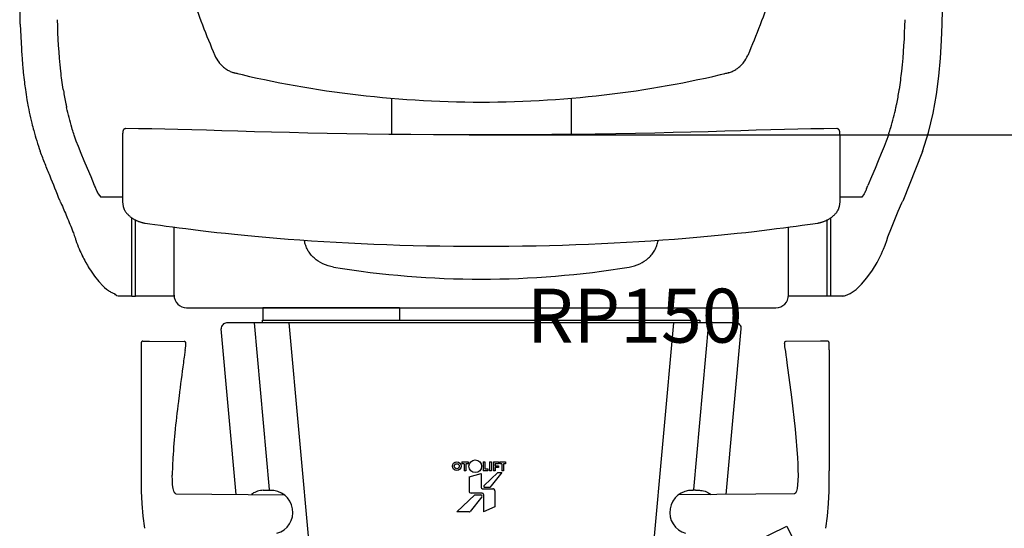
# Model space of a CAD drawing. Extents: x -13806 to -3191, y -37472 to -26983.
# Drawn here: x -4339 to -3791, y -31930 to -31647 of the extents above; entities that cross this region are included whole.
import ezdxf

# ---------------------------------------------------------------- set-up
doc = ezdxf.new("R2010")
doc.units = 0
doc.header["$LTSCALE"] = 75
doc.header["$PDMODE"] = 35
doc.header["$PDSIZE"] = 5
doc.layers.get('0').update_dxf_attribs({"linetype": 'CONTINUOUS'})
doc.layers.get('Defpoints').update_dxf_attribs({"linetype": 'CONTINUOUS'})
for name, color, linetype in [('06___PRT_ALL_SURFS', 7, 'CONTINUOUS'), ('AXIS', 7, 'CONTINUOUS'), ('SURF', 7, 'CONTINUOUS')]:
    doc.layers.add(name, color=color, linetype=linetype)
doc.styles.get("Standard").update_dxf_attribs({"font": 'simplex'})
doc.dimstyles.get("Standard").update_dxf_attribs({"dimscale": 15, "dimtxt": 3, "dimasz": 2, "dimexe": 2.5, "dimexo": 0, "dimgap": 0.1, "dimtad": 0, "dimdec": 1, "dimzin": 1, "dimdsep": 46, "dimtxsty": 'Standard', "dimcen": -3, "dimdle": 1.25, "dimclrd": 6, "dimclre": 6, "dimclrt": 6, "dimadec": 1, "dimazin": 0, "dimtfac": 1, "dimtdec": 1, "dimtofl": 0, "dimtmove": 2, "dimatfit": 3, "dimfxl": 1, "dimtvp": 1.5, "dimtolj": 1, "dimtzin": 1, "dimarcsym": 0})

# ---------------------------------------------------------------- blocks, each defined once
blk = doc.blocks.new('TWO87-va-rvp485')
at = {"color": 7, "linetype": 'Continuous'}
for p, q in [((256.57, 561.9), (256.87, 581.13)), ((-256.56, 561.81), (-256.56, 561.9)), ((-256.55, 561.7), (-256.56, 561.81)), ((-256.55, 561.5), (-256.55, 561.7)), ((-235.87, 564), (-235.87, 563.91)), ((-235.87, 563.91), (-235.87, 564)), ((235.87, 564), (235.87, 563.91)), ((256.21, 552.39), (256.55, 561.5)), ((256.55, 561.5), (256.57, 561.9)), ((255.61, 542.63), (256.21, 552.39)), ((254.69, 532.69), (255.61, 542.63)), ((253.35, 522.48), (254.69, 532.69)), ((251.46, 511.99), (253.35, 522.48)), ((248.85, 501.25), (251.46, 511.99)), ((-226.59, 499.86), (-226.82, 500.54)), ((-225.43, 496.54), (-226.59, 499.86)), ((226.59, 499.86), (225.43, 496.54)), ((226.82, 500.54), (226.59, 499.86)), ((245.51, 490.75), (248.85, 501.25)), ((-224.24, 493.5), (-225.43, 496.54)), ((-222.62, 489.61), (-224.24, 493.5)), ((224.24, 493.5), (222.62, 489.61)), ((225.43, 496.54), (224.24, 493.5)), ((-245.42, 490.78), (-245.49, 490.95)), ((-245.39, 490.69), (-245.42, 490.78)), ((-220.94, 485.57), (-222.62, 489.61)), ((222.62, 489.61), (220.94, 485.57)), ((-219.14, 481.28), (-220.94, 485.57)), ((220.94, 485.57), (219.14, 481.28)), ((-217.21, 476.64), (-219.14, 481.28)), ((219.14, 481.28), (217.21, 476.64)), ((-215.21, 471.87), (-217.21, 476.64)), ((-214.97, 471.28), (-215.22, 471.89)), ((214.47, 470.06), (215.22, 471.89)), ((-214.84, 470.94), (-214.97, 471.27)), ((-214.73, 470.68), (-214.84, 470.94)), ((-214.66, 470.49), (-214.73, 470.68)), ((-214.58, 470.31), (-214.66, 470.49)), ((-214.5, 470.11), (-214.58, 470.31)), ((-214.4, 469.88), (-214.5, 470.11)), ((-214.3, 469.65), (-214.4, 469.88)), ((-214.2, 469.42), (-214.3, 469.65)), ((-214.1, 469.19), (-214.2, 469.42)), ((-213.99, 468.97), (-214.1, 469.19)), ((-213.89, 468.75), (-213.99, 468.97)), ((-213.78, 468.51), (-213.89, 468.75)), ((-213.67, 468.27), (-213.78, 468.51)), ((-213.55, 468.02), (-213.67, 468.27)), ((-213.42, 467.76), (-213.55, 468.02)), ((-213.29, 467.5), (-213.42, 467.76)), ((-213.14, 467.19), (-213.29, 467.5)), ((213.14, 467.19), (211.77, 465.4)), ((213.36, 467.63), (213.14, 467.19)), ((213.49, 467.9), (213.36, 467.63)), ((213.62, 468.16), (213.49, 467.9)), ((213.74, 468.41), (213.62, 468.16)), ((213.85, 468.66), (213.74, 468.41)), ((213.96, 468.89), (213.85, 468.66)), ((214.07, 469.13), (213.96, 468.89)), ((214.17, 469.36), (214.07, 469.13)), ((214.28, 469.6), (214.17, 469.36)), ((-234.43, 463.24), (-234.56, 463.53)), ((-234.11, 462.52), (-234.43, 463.24)), ((-234.12, 462.53), (-233.98, 462.22)), ((-199.73, 465.4), (-211.77, 465.4)), ((211.77, 465.4), (199.73, 465.4)), ((232.11, 457.55), (234.1, 462.15)), ((234.1, 462.15), (234.43, 462.9)), ((234.43, 462.9), (234.55, 463.18)), ((234.55, 463.19), (234.55, 463.18)), ((230.17, 452.97), (232.11, 457.55)), ((-192.5, 410.4), (-192.5, 452.67)), ((192.5, 410.4), (192.5, 452.67)), ((228.23, 448.25), (230.17, 452.97)), ((-171, 423.32), (-171, 448.71)), ((171, 423.32), (171, 448.71)), ((226.36, 443.21), (228.23, 448.25)), ((-226.24, 443.25), (-226.2, 443.11)), ((-98.42, 441.37), (-98.38, 441.11)), ((98.42, 441.37), (98.38, 441.11)), ((223.85, 436.48), (224.73, 438.63)), ((224.73, 438.63), (225.68, 441.18)), ((225.68, 441.18), (226.36, 443.21)), ((226.36, 443.21), (226.36, 443.21)), ((222.13, 432.71), (222.66, 433.82)), ((222.66, 433.82), (223.36, 435.36)), ((223.36, 435.36), (223.85, 436.48)), ((-222.08, 432.84), (-222.04, 432.76)), ((217.69, 424.78), (220.26, 429.1)), ((220.26, 429.1), (220.83, 430.16)), ((220.83, 430.16), (221.59, 431.63)), ((221.59, 431.63), (222.13, 432.71)), ((-171, 410.9), (-171, 423.32)), ((171, 410.9), (171, 423.32)), ((214.64, 420.45), (217.69, 424.78)), ((208.58, 413.99), (211.69, 416.96)), ((211.69, 416.96), (214.64, 420.45)), ((202.79, 410.64), (205.38, 411.74)), ((205.38, 411.74), (208.58, 413.99)), ((-202.79, 410.64), (-202.8, 410.64)), ((-202.8, 410.64), (-202.14, 410.5)), ((-202.14, 410.5), (-201.32, 410.41)), ((-201.32, 410.41), (-201.08, 410.4)), ((-194.57, 410.4), (-201.08, 410.4)), ((-170.98, 410.4), (-192.5, 410.4)), ((192.5, 410.4), (171, 410.4)), ((201.08, 410.4), (194.57, 410.4)), ((201.08, 410.4), (201.32, 410.41)), ((201.32, 410.41), (202.14, 410.5)), ((202.14, 410.5), (202.79, 410.64)), ((-164, 403.9), (164, 403.9)), ((-126.44, 395.4), (-118.02, 302.76)), ((-121.67, 395.4), (-121.67, 396.9)), ((-189.33, 383.9), (-189.34, 383.78)), ((-189.34, 383.78), (-189.34, 383.64)), ((-189.34, 383.64), (-189.34, 383.47)), ((-189.32, 384.25), (-189.33, 384.18)), ((-189.33, 384.18), (-189.33, 384.11)), ((-189.33, 384.11), (-189.33, 384.01)), ((-189.33, 384.01), (-189.33, 383.9)), ((-189.31, 384.38), (-189.32, 384.32)), ((-189.32, 384.32), (-189.32, 384.25)), ((-189.3, 384.47), (-189.31, 384.38)), ((-189.26, 384.61), (-189.3, 384.47)), ((-189.18, 384.79), (-189.26, 384.61)), ((-189.05, 384.97), (-189.18, 384.79)), ((-188.87, 385.12), (-189.05, 384.97)), ((-188.66, 385.23), (-188.87, 385.12)), ((-188.41, 385.29), (-188.66, 385.23)), ((-188.33, 385.29), (-188.41, 385.29)), ((-188.33, 385.29), (-184.57, 385.36)), ((-184.57, 385.36), (-165.37, 385.19)), ((-165.23, 385.18), (-165.37, 385.19)), ((-164.94, 385.09), (-165.23, 385.18)), ((-164.7, 384.92), (-164.94, 385.09)), ((-164.53, 384.72), (-164.7, 384.92)), ((-164.43, 384.5), (-164.53, 384.72)), ((-164.38, 384.32), (-164.43, 384.5)), ((-164.39, 383.49), (-164.37, 383.7)), ((-164.37, 384.17), (-164.38, 384.32)), ((-164.36, 384.04), (-164.37, 384.17)), ((-164.37, 383.89), (-164.36, 384.04)), ((-164.37, 383.7), (-164.37, 383.89)), ((168.67, 384.17), (168.66, 384.04)), ((168.66, 384.04), (168.67, 383.9)), ((168.68, 384.31), (168.67, 384.17)), ((168.67, 383.9), (168.67, 383.72)), ((168.67, 383.72), (168.69, 383.51)), ((168.72, 384.49), (168.68, 384.31)), ((168.82, 384.71), (168.72, 384.49)), ((168.99, 384.92), (168.82, 384.71)), ((169.23, 385.08), (168.99, 384.92)), ((169.52, 385.18), (169.23, 385.08)), ((169.67, 385.19), (169.52, 385.18)), ((188.87, 385.36), (169.67, 385.19)), ((192.63, 385.29), (188.87, 385.36)), ((192.72, 385.29), (192.63, 385.29)), ((192.97, 385.23), (192.72, 385.29)), ((193.19, 385.11), (192.97, 385.23)), ((193.37, 384.95), (193.19, 385.11)), ((193.5, 384.76), (193.37, 384.95)), ((193.57, 384.58), (193.5, 384.76)), ((193.61, 384.44), (193.57, 384.58)), ((193.62, 384.36), (193.61, 384.44)), ((193.62, 384.29), (193.62, 384.36)), ((193.63, 384.23), (193.62, 384.29)), ((193.63, 384.15), (193.63, 384.23)), ((193.63, 384.06), (193.63, 384.15)), ((193.63, 383.95), (193.63, 384.06)), ((193.64, 383.83), (193.63, 383.95)), ((193.64, 383.69), (193.64, 383.83)), ((193.64, 383.53), (193.64, 383.69)), ((-189.34, 383.1), (-189.35, 382.64)), ((-189.35, 382.64), (-189.35, 382.11)), ((-189.35, 382.11), (-189.35, 381.2)), ((-189.35, 381.2), (-189.35, 313.25)), ((-189.34, 383.47), (-189.34, 383.3)), ((-189.34, 383.3), (-189.34, 383.1)), ((-164.86, 380.06), (-164.65, 381.31)), ((-164.65, 381.31), (-164.6, 381.64)), ((-164.6, 381.64), (-164.55, 381.98)), ((-164.55, 381.98), (-164.5, 382.32)), ((-164.5, 382.32), (-164.46, 382.65)), ((-164.46, 382.65), (-164.43, 382.96)), ((-164.43, 382.96), (-164.41, 383.24)), ((-164.41, 383.24), (-164.39, 383.49)), ((168.69, 383.51), (168.7, 383.26)), ((168.7, 383.26), (168.73, 382.98)), ((168.73, 382.98), (168.76, 382.67)), ((168.76, 382.67), (168.8, 382.34)), ((168.8, 382.34), (168.85, 381.99)), ((168.85, 381.99), (168.9, 381.64)), ((168.9, 381.64), (168.95, 381.31)), ((168.95, 381.31), (168.98, 381.15)), ((168.98, 381.15), (168.98, 381.15)), ((168.98, 381.15), (169.24, 379.51)), ((169.24, 379.51), (169.54, 377.49)), ((193.64, 383.35), (193.64, 383.53)), ((193.64, 383.15), (193.64, 383.35)), ((193.65, 382.7), (193.64, 383.15)), ((193.65, 382.16), (193.65, 382.7)), ((193.65, 381.55), (193.65, 382.16)), ((193.65, 380.4), (193.65, 381.55)), ((193.65, 380.4), (193.65, 313.25)), ((169.54, 377.49), (169.84, 375.33)), ((169.84, 375.33), (170.11, 373.34)), ((170.11, 373.34), (172.59, 354.14)), ((-168.22, 354.77), (-168.33, 353.84)), ((172.59, 354.14), (174.64, 336.36)), ((-170.32, 336.57), (-170.35, 336.29)), ((174.64, 336.36), (175.95, 320.43)), ((-171.65, 320.43), (-171.65, 320.43)), ((-10.73, 318.15), (-10.73, 317.19)), ((-10.73, 318.15), (-7.31, 318.15)), ((-7.31, 318.15), (-7.31, 317.19)), ((0.99, 318.16), (0.99, 313.29)), ((0.99, 318.16), (1.95, 318.16)), ((1.95, 318.16), (1.95, 314.25)), ((4.65, 318.16), (4.65, 313.28)), ((4.65, 318.16), (5.61, 318.16)), ((5.61, 318.16), (5.61, 313.28)), ((6.84, 318.15), (6.84, 313.28)), ((6.84, 318.15), (9.52, 318.15)), ((9.52, 318.15), (9.52, 317.19)), ((10.25, 318.15), (10.25, 317.19)), ((10.25, 318.15), (13.42, 318.15)), ((13.42, 318.15), (13.42, 317.19)), ((175.95, 320.43), (176.12, 317.17)), ((-189.35, 313.25), (-189.35, 311.17)), ((-9.5, 317.19), (-10.73, 317.19)), ((-9.5, 317.19), (-9.5, 313.28)), ((-8.54, 313.28), (-9.5, 313.28)), ((-8.54, 317.19), (-8.54, 313.28)), ((-7.31, 317.19), (-8.54, 317.19)), ((3.66, 313.29), (0.99, 313.29)), ((1.95, 314.25), (3.66, 314.25)), ((3.66, 314.25), (3.66, 313.29)), ((5.61, 313.28), (4.65, 313.28)), ((7.8, 313.28), (6.84, 313.28)), ((7.8, 317.19), (7.8, 315.96)), ((9.52, 317.19), (7.8, 317.19)), ((7.8, 315.96), (9.53, 315.96)), ((7.8, 315), (7.8, 313.28)), ((9.53, 315), (7.8, 315)), ((9.53, 315.96), (9.53, 315)), ((11.35, 317.19), (10.25, 317.19)), ((11.35, 317.19), (11.35, 313.28)), ((12.31, 313.28), (11.35, 313.28)), ((12.31, 317.19), (12.31, 313.28)), ((13.42, 317.19), (12.31, 317.19)), ((176.12, 317.17), (176.25, 313.81)), ((176.25, 313.81), (176.29, 310.64)), ((193.65, 311.17), (193.65, 313.25)), ((-189.35, 311.17), (-189.35, 308.94)), ((-189.35, 308.94), (-189.34, 306.84)), ((-171.93, 307.81), (-171.99, 310.78)), ((-171.94, 307.8), (-171.94, 307.76)), ((-171.77, 305.34), (-171.93, 307.81)), ((-6.82, 309.94), (0, 311.77)), ((-6.82, 309.94), (-6.82, 302.04)), ((0, 311.77), (0, 304)), ((1.48, 304.84), (9.18, 312.3)), ((11.49, 312.3), (4.75, 304.01)), ((9.18, 312.3), (11.49, 312.3)), ((176.23, 307.81), (176.07, 305.34)), ((176.29, 310.64), (176.23, 307.81)), ((193.64, 306.84), (193.65, 308.94)), ((193.65, 308.94), (193.65, 311.17)), ((-189.34, 306.84), (-189.33, 304.91)), ((-189.33, 304.91), (-189.31, 303.18)), ((-189.31, 303.18), (-189.28, 301.85)), ((-189.28, 301.85), (-189.28, 301.85)), ((-189.28, 301.85), (-188.95, 295.02)), ((-171.51, 303.37), (-171.77, 305.34)), ((-171.14, 301.92), (-171.51, 303.37)), ((-170.79, 301.11), (-171.14, 301.92)), ((0.72, 303.28), (6.36, 303.27)), ((4.75, 304.01), (1.82, 304.01)), ((7.56, 302.08), (7.56, 293.12)), ((175.44, 301.92), (175.09, 301.11)), ((175.81, 303.37), (175.44, 301.92)), ((176.07, 305.34), (175.81, 303.37)), ((193.25, 295.02), (193.58, 301.85)), ((193.58, 301.85), (193.61, 303.18)), ((193.58, 301.85), (193.58, 301.85)), ((193.61, 303.18), (193.63, 304.91)), ((193.63, 304.91), (193.64, 306.84)), ((-170.79, 301.11), (-170.79, 301.11)), ((-170.7, 300.98), (-170.79, 301.11)), ((-170.59, 300.84), (-170.7, 300.98)), ((-170.52, 300.77), (-170.59, 300.84)), ((-170.04, 300.37), (-170.52, 300.77)), ((-170.52, 300.77), (-170.52, 300.77)), ((-170.04, 300.37), (-109.68, 299.84)), ((-13.53, 290.35), (-3.51, 299.86)), ((0.29, 298.69), (-6.25, 290.62)), ((-3.51, 299.86), (-0.27, 299.86)), ((1.23, 300.12), (1.23, 290.48)), ((174.82, 300.77), (174.34, 300.37)), ((174.89, 300.84), (174.82, 300.77)), ((174.82, 300.77), (174.82, 300.77)), ((175, 300.98), (174.89, 300.84)), ((175.09, 301.11), (175, 300.98)), ((175.09, 301.11), (175.09, 301.11)), ((-188.95, 295.02), (-188.33, 288.07)), ((7.56, 293.12), (1.23, 290.48)), ((192.63, 288.07), (193.25, 295.02)), ((-188.33, 288.07), (-187.46, 281.27)), ((191.76, 281.27), (192.63, 288.07))]:
    blk.add_line(p, q, dxfattribs=at)
for p, q in [((-256.55, 561.5), (-255.95, 547.74)), ((245.51, 490.75), (234.55, 463.19)), ((217.21, 476.64), (215.22, 471.89)), ((-213.14, 467.19), (-211.77, 465.4)), ((214.47, 470.06), (214.28, 469.6)), ((-194.57, 410.4), (-194.5, 410.4)), ((-45.5, 403.9), (-121.5, 403.9)), ((141.71, 395.4), (-141.71, 395.4))]:
    blk.add_line(p, q)
at = {"color": 0, "linetype": 'Continuous'}
for p, q in [((-50, 520.34), (-50, 500.23)), ((50, 520.34), (50, 500.23)), ((-121.36, 302.39), (-122.06, 302.35))]:
    blk.add_line(p, q, dxfattribs=at)
at = {"color": 6, "linetype": 'Continuous'}
for p, q in [((-199.67, 498.96), (-199.68, 498.72)), ((-199.68, 498.72), (-199.68, 498.47)), ((-199.66, 499.19), (-199.67, 498.96)), ((-199.65, 499.6), (-199.66, 499.4)), ((-199.66, 499.4), (-199.66, 499.19)), ((-199.64, 499.79), (-199.65, 499.6)), ((-199.63, 499.96), (-199.64, 499.79)), ((-199.62, 500.26), (-199.63, 500.12)), ((-199.63, 500.12), (-199.63, 499.96)), ((-199.61, 500.39), (-199.62, 500.26)), ((-199.6, 500.6), (-199.61, 500.5)), ((-199.61, 500.5), (-199.61, 500.39)), ((-199.59, 500.79), (-199.6, 500.6)), ((-199.58, 500.95), (-199.59, 500.79)), ((-199.57, 501.1), (-199.58, 500.95)), ((-199.56, 501.23), (-199.57, 501.1)), ((-199.54, 501.36), (-199.56, 501.23)), ((-199.53, 501.47), (-199.54, 501.41)), ((-199.54, 501.41), (-199.54, 501.36)), ((-199.52, 501.57), (-199.53, 501.52)), ((-199.53, 501.52), (-199.53, 501.47)), ((-199.51, 501.67), (-199.52, 501.62)), ((-199.52, 501.62), (-199.52, 501.57)), ((-199.5, 501.71), (-199.51, 501.67)), ((-199.49, 501.8), (-199.5, 501.76)), ((-199.5, 501.76), (-199.5, 501.71)), ((-199.48, 501.84), (-199.49, 501.8)), ((-199.47, 501.93), (-199.48, 501.89)), ((-199.48, 501.89), (-199.48, 501.84)), ((-199.46, 501.97), (-199.47, 501.93)), ((-199.45, 502.04), (-199.46, 502)), ((-199.46, 502), (-199.46, 501.97)), ((-199.44, 502.08), (-199.45, 502.04)), ((-199.43, 502.12), (-199.44, 502.08)), ((-199.42, 502.16), (-199.43, 502.12)), ((-199.41, 502.2), (-199.42, 502.16)), ((-199.4, 502.24), (-199.41, 502.2)), ((-199.39, 502.27), (-199.4, 502.24)), ((-199.38, 502.31), (-199.39, 502.27)), ((-199.36, 502.35), (-199.38, 502.31)), ((-199.35, 502.39), (-199.36, 502.35)), ((-199.33, 502.43), (-199.35, 502.39)), ((-199.31, 502.48), (-199.33, 502.43)), ((-199.3, 502.52), (-199.31, 502.48)), ((-199.28, 502.56), (-199.3, 502.52)), ((-199.25, 502.6), (-199.28, 502.56)), ((-199.23, 502.65), (-199.25, 502.6)), ((-199.2, 502.69), (-199.23, 502.65)), ((-199.17, 502.74), (-199.2, 502.69)), ((-199.14, 502.78), (-199.17, 502.74)), ((-199.11, 502.83), (-199.14, 502.78)), ((-199.07, 502.87), (-199.11, 502.83)), ((-199.04, 502.92), (-199.07, 502.87)), ((-199, 502.96), (-199.04, 502.92)), ((-198.95, 503), (-199, 502.96)), ((-198.91, 503.04), (-198.95, 503)), ((-198.86, 503.08), (-198.91, 503.04)), ((-198.81, 503.12), (-198.86, 503.08)), ((-198.76, 503.16), (-198.81, 503.12)), ((-198.71, 503.2), (-198.76, 503.16)), ((-198.65, 503.23), (-198.71, 503.2)), ((-198.59, 503.27), (-198.65, 503.23)), ((-198.52, 503.3), (-198.59, 503.27)), ((-198.46, 503.33), (-198.52, 503.3)), ((-198.39, 503.35), (-198.46, 503.33)), ((-198.32, 503.37), (-198.39, 503.35)), ((-198.25, 503.39), (-198.32, 503.37)), ((-198.17, 503.41), (-198.25, 503.39)), ((-198.1, 503.42), (-198.17, 503.41)), ((-198.02, 503.43), (-198.1, 503.42)), ((-197.95, 503.44), (-198.02, 503.43)), ((-197.88, 503.44), (-197.95, 503.44)), ((13.51, 499.97), (0, 499.95)), ((26.61, 500.03), (13.51, 499.97)), ((39.27, 500.12), (26.61, 500.03)), ((51.53, 500.25), (39.27, 500.12)), ((63.37, 500.4), (51.53, 500.25)), ((74.81, 500.57), (63.37, 500.4)), ((85.86, 500.77), (74.81, 500.57)), ((96.52, 500.98), (85.86, 500.77)), ((106.8, 501.21), (96.52, 500.98)), ((116.71, 501.45), (106.8, 501.21)), ((126.28, 501.71), (116.71, 501.45)), ((135.51, 501.98), (126.28, 501.71)), ((144.41, 502.25), (135.51, 501.98)), ((152.95, 502.53), (144.41, 502.25)), ((161.09, 502.8), (152.95, 502.53)), ((168.82, 503.01), (161.09, 502.8)), ((176.2, 503.17), (168.82, 503.01)), ((183.44, 503.3), (176.2, 503.17)), ((190.72, 503.38), (183.44, 503.3)), ((197.88, 503.44), (190.72, 503.38)), ((197.95, 503.44), (197.88, 503.44)), ((198.02, 503.43), (197.95, 503.44)), ((198.1, 503.42), (198.02, 503.43)), ((198.17, 503.41), (198.1, 503.42)), ((198.25, 503.39), (198.17, 503.41)), ((198.32, 503.37), (198.25, 503.39)), ((198.39, 503.35), (198.32, 503.37)), ((198.46, 503.33), (198.39, 503.35)), ((198.52, 503.3), (198.46, 503.33)), ((198.59, 503.27), (198.52, 503.3)), ((198.65, 503.23), (198.59, 503.27)), ((198.71, 503.2), (198.65, 503.23)), ((198.76, 503.16), (198.71, 503.2)), ((198.81, 503.12), (198.76, 503.16)), ((198.86, 503.08), (198.81, 503.12)), ((198.91, 503.04), (198.86, 503.08)), ((198.95, 503), (198.91, 503.04)), ((199, 502.96), (198.95, 503)), ((199.04, 502.92), (199, 502.96)), ((199.07, 502.87), (199.04, 502.92)), ((199.11, 502.83), (199.07, 502.87)), ((199.14, 502.78), (199.11, 502.83)), ((199.17, 502.74), (199.14, 502.78)), ((199.2, 502.69), (199.17, 502.74)), ((199.23, 502.65), (199.2, 502.69)), ((199.25, 502.6), (199.23, 502.65)), ((199.28, 502.56), (199.25, 502.6)), ((199.3, 502.52), (199.28, 502.56)), ((199.31, 502.48), (199.3, 502.52)), ((199.33, 502.43), (199.31, 502.48)), ((199.35, 502.39), (199.33, 502.43)), ((199.36, 502.35), (199.35, 502.39)), ((199.38, 502.31), (199.36, 502.35)), ((199.39, 502.27), (199.38, 502.31)), ((199.4, 502.24), (199.39, 502.27)), ((199.41, 502.2), (199.4, 502.24)), ((199.42, 502.16), (199.41, 502.2)), ((199.43, 502.12), (199.42, 502.16)), ((199.44, 502.08), (199.43, 502.12)), ((199.45, 502.04), (199.44, 502.08)), ((199.46, 502), (199.45, 502.04)), ((199.46, 501.97), (199.46, 502)), ((199.47, 501.93), (199.46, 501.97)), ((199.48, 501.89), (199.47, 501.93)), ((199.48, 501.84), (199.48, 501.89)), ((199.49, 501.8), (199.48, 501.84)), ((199.5, 501.76), (199.49, 501.8)), ((199.5, 501.71), (199.5, 501.76)), ((199.51, 501.67), (199.5, 501.71)), ((199.52, 501.62), (199.51, 501.67)), ((199.52, 501.57), (199.52, 501.62)), ((199.53, 501.52), (199.52, 501.57)), ((199.53, 501.47), (199.53, 501.52)), ((199.54, 501.41), (199.53, 501.47)), ((199.54, 501.36), (199.54, 501.41)), ((199.56, 501.23), (199.54, 501.36)), ((199.57, 501.1), (199.56, 501.23)), ((199.58, 500.95), (199.57, 501.1)), ((199.59, 500.79), (199.58, 500.95)), ((199.6, 500.6), (199.59, 500.79)), ((199.61, 500.5), (199.6, 500.6)), ((199.61, 500.39), (199.61, 500.5)), ((199.62, 500.26), (199.61, 500.39)), ((199.63, 500.12), (199.62, 500.26)), ((199.63, 499.97), (199.63, 500.12)), ((199.64, 499.79), (199.63, 499.97)), ((199.65, 499.6), (199.64, 499.79)), ((199.66, 499.41), (199.65, 499.6)), ((199.66, 499.19), (199.66, 499.41)), ((199.67, 498.97), (199.66, 499.19)), ((199.68, 498.72), (199.67, 498.97)), ((199.68, 498.47), (199.68, 498.72)), ((-199.7, 497.6), (-199.71, 466.67)), ((-199.69, 498.19), (-199.7, 497.9)), ((-199.7, 497.9), (-199.7, 497.6)), ((-199.68, 498.47), (-199.69, 498.19)), ((199.69, 498.19), (199.68, 498.47)), ((199.7, 497.9), (199.69, 498.19)), ((199.7, 497.6), (199.7, 497.9)), ((199.71, 466.67), (199.7, 497.6)), ((-199.72, 465.96), (-199.73, 465.57)), ((-199.71, 466.67), (-199.72, 466.33)), ((-199.72, 466.33), (-199.72, 465.96)), ((199.72, 466.33), (199.71, 466.67)), ((199.72, 465.96), (199.72, 466.33)), ((199.73, 465.57), (199.72, 465.96)), ((-199.74, 464.7), (-199.75, 464.21)), ((-199.75, 464.21), (-199.75, 463.68)), ((-199.75, 463.68), (-199.75, 463.48)), ((-199.75, 463.48), (-199.74, 463.27)), ((-199.73, 465.57), (-199.74, 465.15)), ((-199.74, 465.15), (-199.74, 464.7)), ((-199.74, 463.27), (-199.72, 463.05)), ((-199.72, 463.05), (-199.69, 462.83)), ((-199.69, 462.83), (-199.68, 462.8)), ((199.28, 460.21), (199.69, 462.83)), ((199.69, 462.83), (199.72, 463.05)), ((199.72, 463.05), (199.74, 463.27)), ((199.74, 465.15), (199.73, 465.57)), ((199.74, 464.7), (199.74, 465.15)), ((199.75, 464.21), (199.74, 464.7)), ((199.74, 463.27), (199.75, 463.48)), ((199.75, 463.68), (199.75, 464.21)), ((199.75, 463.48), (199.75, 463.68)), ((-199.28, 460.21), (-199.25, 460.03)), ((-199.25, 460.03), (-199.2, 459.82)), ((-199.2, 459.82), (-199.15, 459.6)), ((-199.15, 459.6), (-199.08, 459.37)), ((-199.08, 459.37), (-199, 459.14)), ((-199, 459.14), (-198.91, 458.91)), ((-198.91, 458.91), (-198.81, 458.68)), ((-198.81, 458.68), (-198.7, 458.44)), ((-198.7, 458.44), (-198.58, 458.21)), ((-198.58, 458.21), (-198.45, 457.97)), ((-198.45, 457.97), (-198.31, 457.72)), ((-198.31, 457.72), (-198.15, 457.48)), ((-198.15, 457.48), (-197.99, 457.24)), ((-197.99, 457.24), (-197.81, 457)), ((-197.81, 457), (-197.63, 456.76)), ((-197.63, 456.76), (-197.44, 456.52)), ((-197.44, 456.52), (-197.23, 456.29)), ((-197.23, 456.29), (-197.02, 456.05)), ((-197.02, 456.05), (-196.8, 455.82)), ((-196.8, 455.82), (-196.58, 455.59)), ((-196.58, 455.59), (-196.34, 455.36)), ((-196.34, 455.36), (-196.1, 455.14)), ((-196.1, 455.14), (-195.85, 454.92)), ((-195.85, 454.92), (-195.6, 454.71)), ((195.6, 454.71), (195.85, 454.92)), ((195.85, 454.92), (196.1, 455.14)), ((196.1, 455.14), (196.34, 455.37)), ((196.34, 455.37), (196.58, 455.59)), ((196.58, 455.59), (196.81, 455.82)), ((196.81, 455.82), (197.03, 456.05)), ((197.03, 456.05), (197.24, 456.29)), ((197.24, 456.29), (197.44, 456.52)), ((197.44, 456.52), (197.63, 456.76)), ((197.63, 456.76), (197.82, 457)), ((197.82, 457), (197.99, 457.24)), ((197.99, 457.24), (198.15, 457.48)), ((198.15, 457.48), (198.31, 457.73)), ((198.31, 457.73), (198.45, 457.97)), ((198.45, 457.97), (198.58, 458.21)), ((198.58, 458.21), (198.71, 458.45)), ((198.71, 458.45), (198.82, 458.68)), ((198.82, 458.68), (198.91, 458.92)), ((198.91, 458.92), (199, 459.15)), ((199, 459.15), (199.08, 459.37)), ((199.08, 459.37), (199.15, 459.6)), ((199.15, 459.6), (199.2, 459.82)), ((199.2, 459.82), (199.25, 460.04)), ((199.25, 460.04), (199.28, 460.21)), ((-195.6, 454.71), (-195.34, 454.5)), ((-195.34, 454.5), (-195.07, 454.29)), ((-195.07, 454.29), (-194.8, 454.09)), ((-194.8, 454.09), (-194.53, 453.89)), ((-194.53, 453.89), (-194.25, 453.7)), ((-194.25, 453.7), (-193.97, 453.52)), ((-193.97, 453.52), (-193.68, 453.34)), ((-193.68, 453.34), (-193.39, 453.16)), ((-193.39, 453.16), (-193.1, 453)), ((-193.1, 453), (-192.81, 452.83)), ((-192.81, 452.83), (-192.51, 452.68)), ((-192.51, 452.68), (-192.22, 452.53)), ((-192.22, 452.53), (-191.92, 452.39)), ((-191.92, 452.39), (-191.62, 452.25)), ((-191.62, 452.25), (-191.32, 452.12)), ((-191.32, 452.12), (-191.02, 451.99)), ((-191.02, 451.99), (-190.72, 451.87)), ((-190.72, 451.87), (-190.42, 451.76)), ((-190.42, 451.76), (-190.12, 451.65)), ((-190.12, 451.65), (-189.82, 451.55)), ((-189.82, 451.55), (-189.52, 451.46)), ((-189.52, 451.46), (-189.22, 451.37)), ((-189.22, 451.37), (-188.92, 451.29)), ((-188.92, 451.29), (-188.62, 451.22)), ((-188.62, 451.22), (-188.33, 451.15)), ((-188.33, 451.15), (-188.03, 451.08)), ((-188.03, 451.08), (-187.73, 451.02)), ((-187.73, 451.02), (-187.44, 450.97)), ((-187.44, 450.97), (-187.15, 450.92)), ((-187.15, 450.92), (-184.52, 450.53)), ((-184.52, 450.53), (-181.65, 450.13)), ((-181.65, 450.13), (-178.58, 449.7)), ((-178.58, 449.7), (-175.3, 449.27)), ((175.3, 449.27), (178.58, 449.7)), ((178.58, 449.7), (181.65, 450.13)), ((181.65, 450.13), (184.52, 450.53)), ((184.52, 450.53), (187.15, 450.92)), ((187.15, 450.92), (187.44, 450.97)), ((187.44, 450.97), (187.73, 451.02)), ((187.73, 451.02), (188.03, 451.08)), ((188.03, 451.08), (188.33, 451.15)), ((188.33, 451.15), (188.63, 451.22)), ((188.63, 451.22), (188.92, 451.29)), ((188.92, 451.29), (189.22, 451.37)), ((189.22, 451.37), (189.52, 451.46)), ((189.52, 451.46), (189.82, 451.56)), ((189.82, 451.56), (190.12, 451.66)), ((190.12, 451.66), (190.42, 451.76)), ((190.42, 451.76), (190.72, 451.87)), ((190.72, 451.87), (191.02, 451.99)), ((191.02, 451.99), (191.32, 452.12)), ((191.32, 452.12), (191.62, 452.25)), ((191.62, 452.25), (191.92, 452.39)), ((191.92, 452.39), (192.22, 452.53)), ((192.22, 452.53), (192.51, 452.68)), ((192.51, 452.68), (192.81, 452.83)), ((192.81, 452.83), (193.1, 453)), ((193.1, 453), (193.39, 453.17)), ((193.39, 453.17), (193.68, 453.34)), ((193.68, 453.34), (193.97, 453.52)), ((193.97, 453.52), (194.25, 453.7)), ((194.25, 453.7), (194.53, 453.9)), ((194.53, 453.9), (194.81, 454.09)), ((194.81, 454.09), (195.08, 454.29)), ((195.08, 454.29), (195.34, 454.5)), ((195.34, 454.5), (195.6, 454.71)), ((-175.3, 449.27), (-171.84, 448.81)), ((-171.84, 448.81), (-168.19, 448.35)), ((-168.19, 448.35), (-164.36, 447.87)), ((-164.36, 447.87), (-160.37, 447.37)), ((-160.37, 447.37), (-156.2, 446.85)), ((-156.2, 446.85), (-151.84, 446.32)), ((-151.84, 446.32), (-147.25, 445.79)), ((-147.25, 445.79), (-142.41, 445.25)), ((-142.41, 445.25), (-137.26, 444.7)), ((-137.26, 444.7), (-131.76, 444.15)), ((-131.76, 444.15), (-125.98, 443.6)), ((125.98, 443.6), (131.76, 444.15)), ((131.76, 444.15), (137.26, 444.7)), ((137.26, 444.7), (142.41, 445.25)), ((142.41, 445.25), (147.25, 445.79)), ((147.25, 445.79), (151.84, 446.32)), ((151.84, 446.32), (156.2, 446.85)), ((156.2, 446.85), (160.37, 447.37)), ((160.37, 447.37), (164.36, 447.87)), ((164.36, 447.87), (168.19, 448.35)), ((168.19, 448.35), (171.84, 448.81)), ((171.84, 448.81), (175.3, 449.27)), ((-125.98, 443.6), (-119.99, 443.06)), ((-119.99, 443.06), (-113.82, 442.54)), ((-113.82, 442.54), (-107.48, 442.03)), ((-107.48, 442.03), (-101.01, 441.55)), ((-101.01, 441.55), (-94.4, 441.1)), ((-94.4, 441.1), (-87.68, 440.67)), ((-87.68, 440.67), (-80.84, 440.27)), ((-80.84, 440.27), (-73.9, 439.9)), ((-73.9, 439.9), (-66.87, 439.56)), ((-66.87, 439.56), (-59.76, 439.25)), ((-59.76, 439.25), (-52.56, 438.98)), ((-52.56, 438.98), (-45.29, 438.74)), ((-45.29, 438.74), (-37.94, 438.54)), ((-37.94, 438.54), (-30.51, 438.37)), ((30.51, 438.37), (37.94, 438.54)), ((37.94, 438.54), (45.29, 438.74)), ((45.29, 438.74), (52.56, 438.98)), ((52.56, 438.98), (59.76, 439.25)), ((59.76, 439.25), (66.87, 439.56)), ((66.87, 439.56), (73.9, 439.9)), ((73.9, 439.9), (80.84, 440.27)), ((80.84, 440.27), (87.68, 440.67)), ((87.68, 440.67), (94.4, 441.1)), ((94.4, 441.1), (101.01, 441.55)), ((101.01, 441.55), (107.48, 442.03)), ((107.48, 442.03), (113.82, 442.54)), ((113.82, 442.54), (119.99, 443.06)), ((119.99, 443.06), (125.98, 443.6)), ((-30.51, 438.37), (-23.01, 438.24)), ((-23.01, 438.24), (-15.42, 438.15)), ((-15.42, 438.15), (-7.75, 438.09)), ((-7.75, 438.09), (0, 438.07)), ((0, 438.07), (7.75, 438.09)), ((7.75, 438.09), (15.42, 438.15)), ((15.42, 438.15), (23.01, 438.24)), ((23.01, 438.24), (30.51, 438.37))]:
    blk.add_line(p, q, dxfattribs=at)
at = {"linetype": 'Continuous'}
for p, q in [((-121.67, 396.9), (121.67, 396.9)), ((-107.04, 395.4), (-69.76, -14.66)), ((107.04, 395.4), (69.76, -14.66)), ((126.44, 395.4), (118.02, 302.76)), ((121.67, 396.9), (121.67, 395.4)), ((-136.33, 300.07), (-144.7, 392.13)), ((136.33, 300.03), (144.7, 392.13)), ((119.23, 302.39), (117.85, 302.39)), ((121.36, 302.39), (122.06, 302.35)), ((174.34, 300.37), (109.63, 299.8))]:
    blk.add_line(p, q, dxfattribs=at)
at = {"color": 0}
blk.add_line((-121.36, 302.39), (-117.86, 302.39), dxfattribs=at)
for radius in [2.43, 1.41]:
    blk.add_circle((-13.66, 315.78), radius, dxfattribs=at)
at = {"color": 7, "linetype": 'Continuous'}
blk.add_circle((-3.38, 315.78), 3.54, dxfattribs=at)
for centre, radius, start, end in [((87.16, 568.6), 343.75, 183.4791, 184.0976), ((60.49, 566.69), 317.01, 184.0972, 185.072), ((29.12, 563.95), 285.52, 185.0799, 185.8769), ((2.58, 561.19), 258.83, 185.8718, 187.097), ((-19.32, 558.48), 236.77, 187.1011, 188.0817), ((-40.67, 555.42), 215.19, 188.0736, 189.6159), ((-39.64, 556.21), 195.49, 189.1018, 189.3016), ((-49.67, 554.54), 185.33, 189.291, 191.5995), ((49.67, 554.54), 185.33, 348.4005, 350.709), ((39.64, 556.21), 195.49, 350.6984, 350.8982), ((-58.84, 552.37), 196.78, 189.6243, 190.7657), ((-74.57, 549.35), 180.76, 190.7557, 192.7324), ((-63.01, 551.89), 171.72, 191.6291, 192.3421), ((63.01, 551.89), 171.72, 347.6579, 348.3709), ((-87.34, 546.5), 167.67, 192.7446, 193.8129), ((-149.74, 467.93), 80.4, 202.9852, 205.8774), ((-151.51, 467.06), 78.43, 205.9385, 208.7793), ((-153.82, 465.82), 75.81, 208.7988, 208.9296), ((0, 929.63), 509.85, 260.711, 279.289), ((-182.29, 444.97), 40.43, 222.8621, 223.6465), ((-202.36, 412.26), 1.67, 246.7062, 254.9256), ((-164, 410.9), 7, 180, 270), ((164, 410.9), 7, 270, 0), ((237.49, 294.82), 409.94, 174.1935, 176.4184), ((-5.62, 302.04), 1.2, 179.9988, 270.0012), ((0.72, 304), 0.72, 180.0011, 269.9988), ((1.82, 304.49), 0.48, 134.1178, 270.0008), ((6.36, 302.08), 1.2, 359.9988, 90.0012), ((-0.27, 299.14), 0.72, 320.9637, 90.0008), ((0.51, 300.12), 0.72, 0.0012, 89.9988), ((-6.81, 291.07), 0.72, 270.0002, 320.9643)]:
    blk.add_arc(centre, radius, start, end, dxfattribs=at)
at = {"linetype": 'Continuous'}
for centre, start, end in [((-141.71, 392.4), 90, 185.1944), ((141.71, 392.4), 354.8056, 90)]:
    blk.add_arc(centre, 3, start, end, dxfattribs=at)
at = {"color": 0}
blk.add_arc((-117.02, 290.17), 12.14, 285.8374, 92.9932, dxfattribs=at)
blk.add_arc((117.02, 290.17), 12.14, 87.0068, 254.1626)
at = {"color": 7, "linetype": 'Continuous'}
for points, knots in [([(-256.56, 561.9), (-256.7, 567.25), (-256.9, 577.94), (-256.86, 599.32), (-256.89, 615.34), (-256.9, 626.02)], [0, 0, 0, 0, 0.250409, 0.500395, 1, 1, 1, 1]), ([(-232.67, 525.29), (-233.21, 528.66), (-234.92, 541.47), (-235.61, 554.4), (-235.87, 563.91)], [0, 0, 0, 0, 0.263916, 1, 1, 1, 1]), ([(232.67, 525.29), (233.21, 528.66), (234.92, 541.47), (235.61, 554.4), (235.87, 563.91)], [0, 0, 0, 0, 0.263916, 1, 1, 1, 1]), ([(-226.82, 500.54), (-227.2, 501.71), (-228.7, 506.54), (-229.95, 511.45), (-230.76, 515.18)], [0, 0, 0, 0, 0.243581, 1, 1, 1, 1]), ([(226.82, 500.54), (227.2, 501.71), (228.7, 506.54), (229.95, 511.45), (230.76, 515.18)], [0, 0, 0, 0, 0.243581, 1, 1, 1, 1]), ([(-250.16, 506.46), (-249.83, 505.1), (-248.47, 499.87), (-246.85, 494.71), (-245.49, 490.95)], [0, 0, 0, 0, 0.259909, 1, 1, 1, 1]), ([(-234.56, 463.53), (-236.38, 468.04), (-239.1, 474.81), (-242.77, 483.84), (-244.55, 488.39), (-245.39, 490.69)], [0, 0, 0, 0, 0.499144, 0.748809, 1, 1, 1, 1]), ([(-233.98, 462.22), (-232.85, 459.63), (-230.57, 454.29), (-228.33, 448.94), (-227.27, 446.16)], [0, 0, 0, 0, 0.48707, 1, 1, 1, 1]), ([(-226.2, 443.11), (-226.02, 442.56), (-225.29, 440.34), (-224.45, 438.16), (-223.76, 436.54)], [0, 0, 0, 0, 0.246516, 1, 1, 1, 1]), ([(-82.3, 426.47), (-84.31, 426.8), (-88.21, 427.98), (-92.44, 430.75), (-95.09, 433.58), (-96.67, 435.92), (-97.8, 438.44), (-98.24, 440.22), (-98.38, 441.11)], [0, 0, 0, 0, 0.264483, 0.51975, 0.643482, 0.76445, 0.883067, 1, 1, 1, 1]), ([(82.3, 426.47), (84.31, 426.8), (88.21, 427.98), (92.44, 430.75), (95.09, 433.58), (96.67, 435.92), (97.8, 438.44), (98.24, 440.22), (98.38, 441.11)], [0, 0, 0, 0, 0.264483, 0.51975, 0.643482, 0.76445, 0.883067, 1, 1, 1, 1]), ([(-220.17, 429.15), (-219.54, 428.01), (-217.12, 423.9), (-214.28, 420.01), (-211.93, 417.47)], [0, 0, 0, 0, 0.273764, 1, 1, 1, 1]), ([(-211.55, 417.06), (-210.3, 415.76), (-208.43, 414.02), (-205.77, 412.32), (-204.52, 411.78), (-203.92, 411.62)], [0, 0, 0, 0, 0.571946, 0.804325, 1, 1, 1, 1]), ([(-194.56, 410.4), (-194.56, 410.4), (-194.57, 410.4), (-194.57, 410.4), (-194.57, 410.4)], [0, 0, 0, 0, 0.513186, 1, 1, 1, 1]), ([(194.5, 410.68), (194.51, 410.61), (194.53, 410.53), (194.54, 410.41), (194.56, 410.4)], [0, 0, 0, 0, 0.708378, 1, 1, 1, 1]), ([(194.56, 410.4), (194.56, 410.4), (194.57, 410.4), (194.57, 410.4), (194.57, 410.4)], [0, 0, 0, 0, 0.513186, 1, 1, 1, 1]), ([(-164.86, 380.06), (-165, 379.19), (-165.33, 376.95), (-165.63, 374.71), (-165.81, 373.34)], [0.1396516, 0.1396516, 0.1396516, 0.1396516, 0.4734967, 1, 1, 1, 1]), ([(-171.65, 320.43), (-171.7, 319.58), (-171.88, 316.36), (-171.99, 313.15), (-171.99, 310.78)], [0, 0, 0, 0, 0.260995, 0.987787, 0.987787, 0.987787, 0.987787])]:
    blk.add_open_spline(points, degree=3, knots=knots, dxfattribs=at)
for points in [[(235.87, 563.91), (235.87, 563.91), (235.87, 563.91), (235.87, 563.91)], [(-227.27, 446.16), (-226.91, 445.2), (-226.58, 444.22), (-226.24, 443.25)], [(-203.02, 410.72), (-203.41, 410.89), (-203.75, 411.23), (-203.92, 411.62)], [(-165.81, 373.34), (-166.61, 367.15), (-167.43, 360.96), (-168.22, 354.77)], [(-168.33, 353.84), (-169.05, 348.09), (-169.74, 342.33), (-170.32, 336.57)], [(0.51, 300.84), (-1.54, 300.84), (-3.58, 300.84), (-5.62, 300.84)], [(-6.81, 290.35), (-9.05, 290.35), (-11.29, 290.35), (-13.53, 290.35)]]:
    blk.add_open_spline(points, degree=3, dxfattribs=at)
at = {"color": 0, "linetype": 'Continuous'}
for points, knots in [([(-122.06, 302.35), (-123.17, 302.25), (-125.29, 301.75), (-127.16, 300.66), (-127.96, 300.03)], [0, 0, 0, 0, 0.522958, 1, 1, 1, 1]), ([(-118.02, 302.76), (-118.01, 302.7), (-117.98, 302.5), (-117.8, 302.3), (-117.66, 302.29)], [0, 0, 0, 0, 0.295221, 1, 1, 1, 1])]:
    blk.add_open_spline(points, degree=3, knots=knots, dxfattribs=at)
at = {"linetype": 'Continuous'}
for points, knots in [([(117.66, 302.29), (117.8, 302.3), (117.98, 302.5), (118.01, 302.7), (118.02, 302.76)], [0, 0, 0, 0, 0.704791, 1, 1, 1, 1]), ([(119.23, 302.39), (119.43, 302.39), (120.14, 302.39), (120.85, 302.41), (121.36, 302.39)], [0, 0, 0, 0, 0.275998, 1, 1, 1, 1]), ([(122.06, 302.35), (123.18, 302.25), (125.32, 301.74), (127.2, 300.63), (128.01, 299.99)], [0, 0, 0, 0, 0.523271, 1, 1, 1, 1])]:
    blk.add_open_spline(points, degree=3, knots=knots, dxfattribs=at)
at = {"layer": '06___PRT_ALL_SURFS', "color": 6, "linetype": 'Continuous'}
for p, q in [((-145.86, 540.04), (-145.85, 540.04)), ((-145.86, 540.04), (-145.85, 540.04)), ((-145.86, 540.04), (-145.74, 539.9)), ((-145.74, 539.9), (-145.39, 539.48)), ((-145.39, 539.48), (-145.02, 539.08)), ((-145.02, 539.08), (-144.63, 538.68)), ((-144.63, 538.68), (-144.24, 538.3)), ((-144.24, 538.3), (-143.83, 537.93)), ((-143.83, 537.93), (-143.41, 537.57)), ((-143.41, 537.57), (-142.98, 537.23)), ((-142.98, 537.23), (-142.53, 536.91)), ((142.53, 536.91), (142.98, 537.23)), ((142.98, 537.23), (143.41, 537.57)), ((143.41, 537.57), (143.83, 537.93)), ((143.83, 537.93), (144.24, 538.3)), ((144.24, 538.3), (144.63, 538.68)), ((144.63, 538.68), (145.02, 539.08)), ((145.02, 539.08), (145.39, 539.48)), ((145.39, 539.48), (145.74, 539.9)), ((145.74, 539.9), (145.86, 540.04)), ((145.85, 540.04), (145.86, 540.04)), ((145.86, 540.04), (145.85, 540.04)), ((-142.53, 536.91), (-142.08, 536.6)), ((-142.08, 536.6), (-141.62, 536.3)), ((-141.62, 536.3), (-141.15, 536.03)), ((-141.15, 536.03), (-140.67, 535.77)), ((-140.67, 535.77), (-140.18, 535.52)), ((-140.18, 535.52), (-139.69, 535.3)), ((-139.69, 535.3), (-139.19, 535.09)), ((-139.19, 535.09), (-138.69, 534.9)), ((-138.69, 534.9), (-138.19, 534.73)), ((-138.19, 534.73), (-137.68, 534.58)), ((-137.68, 534.58), (-137.18, 534.45)), ((-137.15, 534.45), (-137.18, 534.46)), ((-137.18, 534.45), (-133.07, 533.47)), ((-137.15, 534.45), (-137.16, 534.47)), ((-133.07, 533.47), (-128.93, 532.51)), ((-128.93, 532.51), (-124.75, 531.58)), ((-124.75, 531.58), (-120.56, 530.68)), ((120.56, 530.68), (124.75, 531.58)), ((124.75, 531.58), (128.93, 532.51)), ((128.93, 532.51), (133.07, 533.47)), ((133.07, 533.47), (137.18, 534.45)), ((137.15, 534.45), (137.16, 534.47)), ((137.15, 534.45), (137.18, 534.46)), ((137.18, 534.45), (137.68, 534.58)), ((137.68, 534.58), (138.19, 534.73)), ((138.19, 534.73), (138.69, 534.9)), ((138.69, 534.9), (139.19, 535.09)), ((139.19, 535.09), (139.69, 535.3)), ((139.69, 535.3), (140.18, 535.52)), ((140.18, 535.52), (140.67, 535.77)), ((140.67, 535.77), (141.15, 536.03)), ((141.15, 536.03), (141.62, 536.3)), ((141.62, 536.3), (142.08, 536.6)), ((142.08, 536.6), (142.53, 536.91)), ((-120.56, 530.68), (-116.34, 529.81)), ((-116.34, 529.81), (-112.09, 528.97)), ((-112.09, 528.97), (-107.83, 528.15)), ((-107.83, 528.15), (-103.54, 527.37)), ((-103.54, 527.37), (-99.23, 526.61)), ((-99.23, 526.61), (-94.89, 525.89)), ((94.89, 525.89), (99.23, 526.61)), ((99.23, 526.61), (103.54, 527.37)), ((103.54, 527.37), (107.83, 528.15)), ((107.83, 528.15), (112.09, 528.97)), ((112.09, 528.97), (116.34, 529.81)), ((116.34, 529.81), (120.56, 530.68)), ((-94.89, 525.89), (-90.54, 525.19)), ((-90.54, 525.19), (-86.16, 524.53)), ((-86.16, 524.53), (-81.76, 523.9)), ((-81.76, 523.9), (-77.34, 523.3)), ((-77.34, 523.3), (-72.91, 522.73)), ((-72.91, 522.73), (-68.45, 522.19)), ((-68.45, 522.19), (-63.98, 521.69)), ((-63.98, 521.69), (-59.48, 521.22)), ((-59.48, 521.22), (-54.98, 520.78)), ((-54.98, 520.78), (-50.45, 520.38)), ((50.45, 520.38), (54.98, 520.78)), ((54.98, 520.78), (59.48, 521.22)), ((59.48, 521.22), (63.98, 521.69)), ((63.98, 521.69), (68.45, 522.19)), ((68.45, 522.19), (72.91, 522.73)), ((72.91, 522.73), (77.34, 523.3)), ((77.34, 523.3), (81.76, 523.9)), ((81.76, 523.9), (86.16, 524.53)), ((86.16, 524.53), (90.54, 525.19)), ((90.54, 525.19), (94.89, 525.89)), ((-50.45, 520.38), (-45.91, 520.01)), ((-45.91, 520.01), (-41.36, 519.68)), ((-41.36, 519.68), (-36.8, 519.38)), ((-36.8, 519.38), (-32.22, 519.11)), ((-32.22, 519.11), (-27.63, 518.88)), ((-27.63, 518.88), (-23.04, 518.68)), ((-23.04, 518.68), (-18.44, 518.52)), ((-18.44, 518.52), (-13.83, 518.4)), ((-13.83, 518.4), (-9.22, 518.31)), ((-9.22, 518.31), (-4.6, 518.25)), ((-4.6, 518.25), (0, 518.24)), ((0, 518.24), (4.6, 518.25)), ((4.6, 518.25), (9.22, 518.31)), ((9.22, 518.31), (13.83, 518.4)), ((13.83, 518.4), (18.44, 518.52)), ((18.44, 518.52), (23.04, 518.68)), ((23.04, 518.68), (27.63, 518.88)), ((27.63, 518.88), (32.22, 519.11)), ((32.22, 519.11), (36.8, 519.38)), ((36.8, 519.38), (41.36, 519.68)), ((41.36, 519.68), (45.91, 520.01)), ((45.91, 520.01), (50.45, 520.38))]:
    blk.add_line(p, q, dxfattribs=at)
for centre, radius, start, end in [((-132.66, 550.78), 17.01, 202.9392, 218.7245), ((132.66, 550.78), 17.01, 321.2755, 337.0608), ((-132.68, 550.76), 16.98, 218.7234, 219.1295), ((-132.85, 550.47), 16.67, 218.7228, 219.3267), ((132.85, 550.47), 16.67, 320.6733, 321.2772), ((132.68, 550.76), 16.98, 320.8705, 321.2766), ((-133.61, 549.18), 15.15, 253.6414, 256.3555), ((-137.12, 534.73), 0.289, 256.3624, 263.4986), ((-6.53, 1072.36), 553.54, 256.3513, 256.5701), ((6.53, 1072.36), 553.54, 283.4299, 283.6487), ((137.12, 534.73), 0.289, 276.5014, 283.6376), ((133.61, 549.18), 15.15, 283.6445, 286.3586), ((0, 1113.97), 595.74, 269.81535, 270.18465)]:
    blk.add_arc(centre, radius, start, end, dxfattribs=at)
for points in [[(-202.94, 825.63), (-202.76, 809.58), (-201.64, 778.59), (-197.74, 735.64), (-192.42, 698.37), (-186.4, 666.57), (-179.6, 637.29), (-171.54, 608.11), (-161.39, 576.89), (-153.09, 555.41), (-148.33, 544.15)], [(202.94, 825.63), (202.76, 809.58), (201.64, 778.59), (197.74, 735.64), (192.42, 698.37), (186.4, 666.57), (179.6, 637.29), (171.54, 608.11), (161.39, 576.89), (153.09, 555.41), (148.33, 544.15)]]:
    blk.add_open_spline(points, degree=3, knots=[0, 0, 0, 0, 0.166897, 0.322285, 0.44823, 0.558183, 0.658795, 0.760649, 0.872927, 1, 1, 1, 1], dxfattribs=at)
at = {"layer": 'AXIS', "color": 7, "linetype": 'Continuous'}
for p, q in [((-194.5, 410.4), (-194.5, 453.87)), ((-192.5, 410.4), (-192.5, 452.67)), ((192.5, 410.4), (192.5, 452.67)), ((194.5, 410.4), (194.5, 453.87)), ((-194.5, 410.4), (-192.5, 410.4)), ((194.5, 410.4), (192.5, 410.4)), ((-121.5, 403.9), (-121.5, 396.9)), ((-45.5, 403.9), (-45.5, 396.9))]:
    blk.add_line(p, q, dxfattribs=at)
at = {"layer": 'SURF', "color": 6, "linetype": 'Continuous'}
for p, q in [((-190.72, 503.38), (-197.88, 503.44)), ((-183.44, 503.3), (-190.72, 503.38)), ((-176.2, 503.17), (-183.44, 503.3)), ((-168.82, 503.01), (-176.2, 503.17)), ((-161.09, 502.8), (-168.82, 503.01)), ((-152.95, 502.53), (-161.09, 502.8)), ((-144.41, 502.25), (-152.95, 502.53)), ((-135.51, 501.98), (-144.41, 502.25)), ((-126.28, 501.71), (-135.51, 501.98)), ((-116.71, 501.45), (-126.28, 501.71)), ((-106.8, 501.21), (-116.71, 501.45)), ((-96.52, 500.98), (-106.8, 501.21)), ((-85.86, 500.77), (-96.52, 500.98)), ((-74.81, 500.57), (-85.86, 500.77)), ((-63.37, 500.4), (-74.81, 500.57)), ((-51.53, 500.25), (-63.37, 500.4)), ((-39.27, 500.12), (-51.53, 500.25)), ((-26.61, 500.03), (-39.27, 500.12)), ((-13.51, 499.97), (-26.61, 500.03)), ((0, 499.95), (-13.51, 499.97)), ((-199.68, 462.8), (-199.28, 460.21))]:
    blk.add_line(p, q, dxfattribs=at)
blk = doc.blocks.new('P150')
at = {"color": 6}
blk.add_text('RP150', height=30, dxfattribs=at).set_placement((-37.65, 474.04))
blk = doc.blocks.new('*D675')
at = {"color": 6, "lineweight": -2}
for p, q in [((-4089.17, -31711.48), (-3449.72, -31711.48)), ((-3487.22, -31741.48), (-3487.22, -32275.44)), ((-3719.57, -32305.44), (-3449.72, -32305.44))]:
    blk.add_line(p, q, dxfattribs=at)
at = {"color": 6}
for points in [[(-3482.22, -31741.48), (-3492.22, -31741.48), (-3487.22, -31711.48)], [(-3492.22, -32275.44), (-3482.22, -32275.44), (-3487.22, -32305.44)]]:
    blk.add_solid(points, dxfattribs=at)
at = {"layer": 'Defpoints', "color": 0}
for p in [(-4089.17, -31711.48), (-3719.57, -32305.44), (-3487.22, -32305.44)]:
    blk.add_point(p, dxfattribs=at)
at = {"color": 6, "insert": (-3554.72, -32008.46), "char_height": 45, "attachment_point": 5, "rotation": 90}
blk.add_mtext('\\A1;594', dxfattribs=at)

msp = doc.modelspace()

# ---------------------------------------------------------------- linework, layer by layer
for p, q in [((-4231.42, -32084.58), (-3912.27, -31928.93)), ((-3912.27, -31928.93), (-3892.55, -31969.37))]:
    msp.add_line(p, q)

# ---------------------------------------------------------------- block references
for name, p in [('TWO87-va-rvp485', (-4082.41, -32211.44)), ('P150', (-4019.36, -32301))]:
    msp.add_blockref(name, p)

# ---------------------------------------------------------------- dimensions: what is measured, and where the dimension line sits
dim = msp.add_linear_dim(base=(-3487.22, -32305.44), p1=(-4089.17, -31711.48), p2=(-3719.57, -32305.44), angle=90, dimstyle='Standard', override={"dimdec": 0})
dim.commit()
dim.dimension.update_dxf_attribs({"geometry": '*D675', "text_midpoint": (-3554.72, -32008.46)})

doc.saveas('drawing.dxf')
